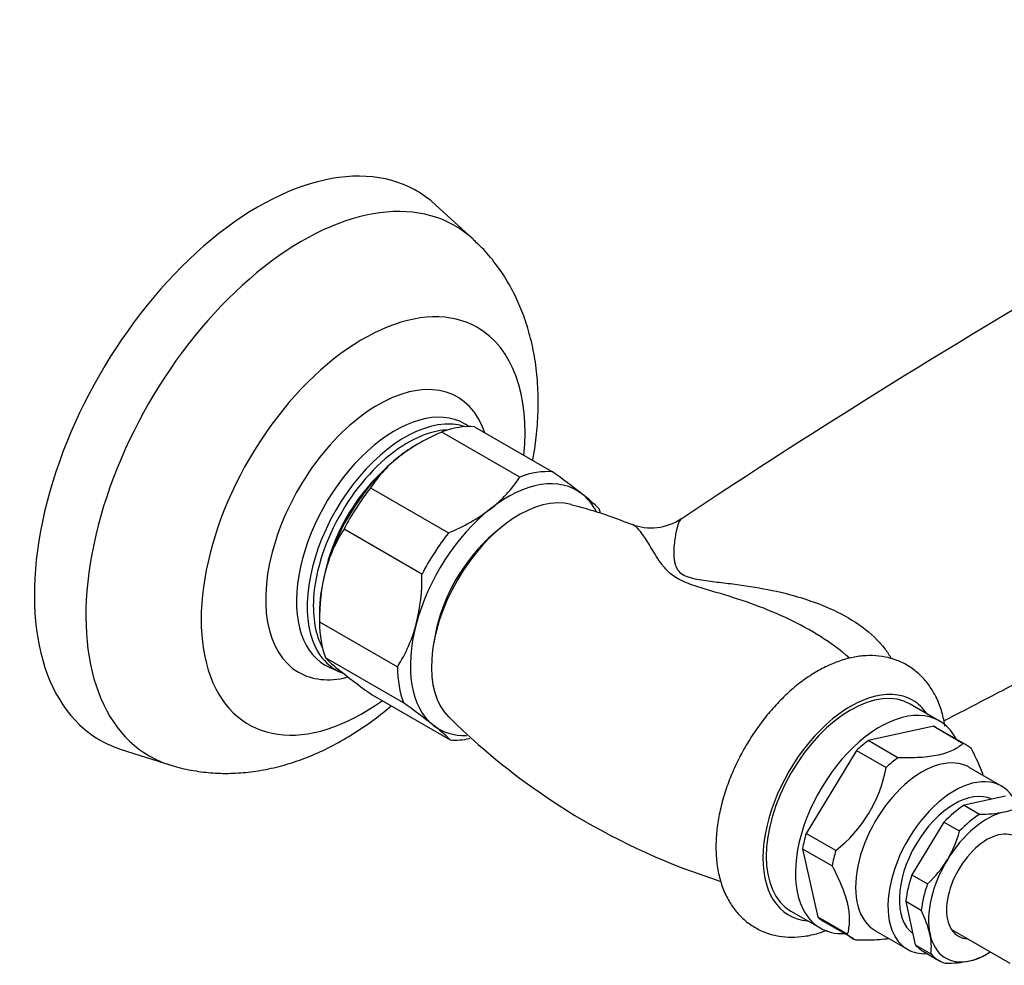
# Model space of a CAD drawing. Units: inches. Extents: x -579 to -33, y -94 to 453.
# Drawn here: x -314 to -207, y 44 to 146 of the extents above; entities that cross this region are included whole.
import ezdxf

# ---------------------------------------------------------------- set-up
doc = ezdxf.new("R2010")
doc.units = ezdxf.units.IN
for name, color, linetype in [('035083', 7, 'Continuous'), ('036009', 7, 'Continuous'), ('036013', 7, 'Continuous'), ('036093', 7, 'Continuous'), ('086001', 7, 'Continuous'), ('Default', 7, 'Continuous')]:
    doc.layers.add(name, color=color, linetype=linetype)

# ---------------------------------------------------------------- blocks, each defined once
blk = doc.blocks.new('SE7')
at = {"layer": '035083', "color": 7, "linetype": 'Continuous', "ltscale": 25.4}
for p, q in [((-264.42, 122.55), (-268.51, 126.29)), ((-264.86, 102.14), (-264.89, 102.17)), ((-280.03, 75.94), (-278.9, 75.44)), ((-302.73, 67.01), (-297.45, 65.34))]:
    blk.add_line(p, q, dxfattribs=at)
for centre, major_axis, start_param, end_param in [((-287.8, 97.91), (-17.25, -29.88), 3.014986, 6.283185), ((-283.04, 95.16), (-16.65, -28.84), 3.014537, 6.283185), ((-276.4, 91.33), (12.47, 21.59), 0, 4.04566), ((-276.4, 91.33), (12.47, 21.59), 5.379118, 6.283185), ((-274.78, 90.39), (-8.65, -14.98), 2.671278, 6.283185), ((-272.93, 89.32), (7.59, 13.14), 0, 3.207048), ((-271.86, 88.7), (-7.52, -13.02), 3.506373, 5.917826), ((-271.86, 88.7), (-7.52, -13.02), 3.252777, 3.506373), ((-272.93, 89.32), (7.59, 13.14), 6.219031, 6.283185), ((-271.54, 88.52), (7.27, 12.59), 0.341028, 0.836805), ((-271.54, 88.52), (7.27, 12.59), 0.836805, 2.283952), ((-271.54, 88.52), (-6.62, -11.47), 4.228083, 5.232939), ((-271.54, 88.52), (7.27, 12.59), 2.283952, 2.800565), ((-271.86, 88.7), (-7.52, -13.02), 5.917826, 6.283185), ((-274.78, 90.39), (-8.65, -14.98), 0, 0.504178), ((-271.86, 88.7), (-7.52, -13.02), 0, 0.087748), ((-287.8, 97.91), (-17.25, -29.88), 0, 0.126607), ((-283.04, 95.16), (-16.65, -28.84), 0, 0.127658)]:
    blk.add_ellipse(centre, major_axis=major_axis, ratio=0.57735, start_param=start_param, end_param=end_param, dxfattribs=at)
for points, knots in [([(-257.92, 98.47), (-257.77, 99.31), (-257.51, 101.07), (-257.31, 103.75), (-257.34, 106.48), (-257.6, 109.15), (-258.09, 111.64), (-258.78, 113.93), (-259.62, 115.99), (-260.66, 117.99), (-261.92, 119.86), (-263.23, 121.43), (-264.07, 122.19), (-264.43, 122.52)], [0.1421115, 0.1421115, 0.1421115, 0.1421115, 0.2220543, 0.3103105, 0.3990707, 0.4876278, 0.5751849, 0.6518688, 0.7265505, 0.7994053, 0.8784418, 0.9554652, 1, 1, 1, 1]), ([(-297.41, 65.34), (-297.34, 65.31), (-296.64, 65.05), (-295.11, 64.73), (-293, 64.43), (-290.82, 64.38), (-288.61, 64.54), (-286.38, 64.93), (-284.13, 65.54), (-281.86, 66.38), (-279.61, 67.45), (-277.37, 68.75), (-275.27, 70.19), (-273.95, 71.24), (-273.35, 71.75)], [0, 0, 0, 0, 0.004487, 0.0476387, 0.0910057, 0.1348568, 0.1794585, 0.2250585, 0.2718552, 0.3199533, 0.3693168, 0.419748, 0.4709223, 0.5155215, 0.5155215, 0.5155215, 0.5155215])]:
    blk.add_open_spline(points, degree=3, knots=knots, dxfattribs=at)
at = {"layer": '036009', "color": 7, "linetype": 'Continuous', "ltscale": 25.4}
for p, q in [((-264.26, 102.13), (-255.78, 97.23)), ((-259.34, 96.66), (-267.82, 101.56)), ((-270.37, 100.29), (-270.55, 100.19)), ((-275.58, 95.49), (-267.09, 90.59)), ((-269.99, 86.1), (-278.47, 91)), ((-281.15, 81.82), (-281.15, 81.05)), ((-281.15, 80.9), (-272.67, 76)), ((-272, 72.08), (-280.49, 76.98)), ((-275.42, 72.95), (-266.93, 68.05))]:
    blk.add_line(p, q, dxfattribs=at)
for centre, radius, start, end in [((-260.06, 82.7), 20.39, 112.3804, 127.2679), ((-263.68, 87.72), 14.21, 127.9011, 146.8614), ((-271.24, 104.42), 14.21, 307.9011, 326.8614), ((-306.17, 26.33), 86.98, 51.9283, 54.5947), ((-264.39, 79.45), 19.4, 45.1496, 52.3397), ((-274.85, 109.44), 20.39, 292.3804, 307.2679), ((-264.75, 82.17), 16.32, 147.2589, 165.1358), ((-260.37, 81.26), 20.78, 165.7937, 180.9819), ((-290.46, 85.7), 20.47, 345.6775, 1.098), ((-286.48, 84.87), 16.42, 327.3119, 345.0828), ((-267.18, 90.3), 18.83, 225.0398, 232.4495), ((-226.76, 141.52), 84.08, 231.8823, 234.6406), ((-320.66, 3.51), 84.08, 51.8823, 54.6406), ((-280.23, 54.73), 18.83, 45.0398, 52.4495)]:
    blk.add_arc(centre, radius, start, end, dxfattribs=at)
for centre, major_axis, start_param, end_param in [((-269.84, 87.54), (8, 13.86), 0.270022, 0.606377), ((-270.55, 87.95), (-7.5, -12.99), 3.926991, 4.103391), ((-270.55, 87.95), (-7.5, -12.99), 4.103391, 5.150589), ((-260.65, 82.23), (-7.5, -12.99), 3.056194, 4.103391), ((-261.35, 82.64), (8, 13.86), 0.270022, 0.606377), ((-269.84, 87.54), (8, 13.86), 1.31722, 1.653575), ((-260.65, 82.23), (7.5, 12.99), 5.923458, 6.197786), ((-260.65, 82.23), (7.5, 12.99), 0.961799, 2.008996), ((-261.35, 82.64), (8, 13.86), 5.797752, 5.842365), ((-261.35, 82.64), (-8, -13.86), 4.458813, 4.795168), ((-270.55, 87.95), (-7.5, -12.99), 5.150589, 5.497787), ((-269.84, 87.54), (-8, -13.86), 5.50601, 5.842365), ((-260.65, 82.23), (-7.5, -12.99), 5.150589, 6.197786), ((-261.35, 82.64), (-8, -13.86), 5.50601, 5.842365), ((-260.65, 82.23), (7.5, 12.99), 3.056194, 3.490038), ((-261.35, 82.64), (-8, -13.86), 0.270022, 0.47759)]:
    blk.add_ellipse(centre, major_axis=major_axis, ratio=0.57735, start_param=start_param, end_param=end_param, dxfattribs=at)
at = {"layer": '036013', "color": 7, "linetype": 'Continuous', "ltscale": 25.4}
blk.add_line((-212.34, 47.41), (-205.98, 43.74), dxfattribs=at)
at = {"layer": '036093', "color": 7, "linetype": 'Continuous', "ltscale": 25.4}
for p, q in [((-261.56, 91.02), (-262.2, 90.47)), ((-268.56, 79.46), (-268.71, 78.63))]:
    blk.add_line(p, q, dxfattribs=at)
for centre, radius, start, end in [((229.98, -617.1), 851.76, 116.30913, 123.63123), ((-267.19, 41.47), 53.88, 68.162, 75.5695), ((-245.05, 97), 5.87, 249.1445, 303.7803), ((-592.33, 805.73), 827.58, 297.26832, 298.73316), ((-215.31, 122.79), 73.54, 225.2538, 252.4927)]:
    blk.add_arc(centre, radius, start, end, dxfattribs=at)
for centre, major_axis, start_param, end_param in [((-259.41, 81.52), (6.75, 11.69), 0.150299, 2.991332), ((-260.29, 82.03), (6, 10.39), 1.012487, 2.129106)]:
    blk.add_ellipse(centre, major_axis=major_axis, ratio=0.57735, start_param=start_param, end_param=end_param, dxfattribs=at)
blk.add_open_spline([(-245.86, 90.27), (-246.32, 90.93), (-246.74, 91.36), (-247.14, 91.51)], degree=3, dxfattribs=at)
for points, knots in [([(-241.77, 92.12), (-241.87, 92.05), (-241.96, 91.89), (-242.15, 91.37), (-242.25, 91.02), (-242.33, 90.59)], [0.93843263, 0.93843263, 0.93843263, 0.93843263, 0.96875, 0.96875, 1, 1, 1, 1]), ([(-223.44, 76.95), (-223.56, 77.06), (-223.69, 77.17), (-224.8, 78.11), (-225.89, 78.87), (-228.13, 80.24), (-229.29, 80.85), (-231.69, 81.95), (-232.93, 82.45), (-235.43, 83.34), (-236.7, 83.73), (-238.6, 84.3), (-239.22, 84.48), (-240.45, 84.87), (-241.05, 85.08), (-242.12, 85.57), (-242.59, 85.86), (-243.32, 86.48), (-243.6, 86.81), (-244.33, 87.76), (-244.66, 88.35), (-245.3, 89.41), (-245.58, 89.87), (-245.86, 90.27)], [0.7459478, 0.7459478, 0.7459478, 0.7459478, 0.75, 0.75, 0.78125, 0.78125, 0.8125, 0.8125, 0.84375, 0.84375, 0.875, 0.875, 0.890625, 0.890625, 0.90625, 0.90625, 0.921875, 0.921875, 0.9375, 0.9375, 0.96875, 0.96875, 1, 1, 1, 1]), ([(-242.33, 90.59), (-242.42, 90.16), (-242.5, 89.65), (-242.57, 88.8), (-242.58, 88.5), (-242.56, 87.87), (-242.53, 87.53), (-242.33, 86.84), (-242.16, 86.47), (-241.34, 85.86), (-240.7, 85.67), (-239.4, 85.42), (-238.75, 85.34), (-237.45, 85.18), (-236.8, 85.11), (-233.55, 84.7), (-231.03, 84.24), (-226.23, 82.75), (-223.96, 81.74), (-221.1, 79.64), (-220.27, 78.85), (-219.33, 77.63), (-219.1, 77.28), (-218.9, 76.92)], [0, 0, 0, 0, 0.03125, 0.03125, 0.046875, 0.046875, 0.0625, 0.0625, 0.078125, 0.078125, 0.09375, 0.09375, 0.109375, 0.109375, 0.125, 0.125, 0.1875, 0.1875, 0.25, 0.25, 0.28125, 0.28125, 0.2931023, 0.2931023, 0.2931023, 0.2931023])]:
    blk.add_open_spline(points, degree=3, knots=knots, dxfattribs=at)
at = {"layer": '086001', "color": 7, "linetype": 'Continuous', "ltscale": 25.4}
for p, q in [((-213.63, 70.1), (-216.81, 71.93)), ((-214.26, 69.53), (-221.39, 67.97)), ((-214.26, 69.53), (-211.04, 67.67)), ((-210.81, 67.55), (-214.03, 69.4)), ((-218.17, 66.11), (-221.39, 67.97)), ((-222.67, 66.89), (-228.15, 57.88)), ((-222.67, 66.89), (-219.45, 65.03)), ((-206.87, 63.02), (-210.41, 65.06)), ((-206.44, 61.93), (-210.95, 60.94)), ((-210.95, 60.94), (-209.26, 59.96)), ((-213.17, 59.08), (-216.64, 53.38)), ((-211.47, 58.1), (-213.17, 59.08)), ((-224.93, 56.02), (-228.15, 57.88)), ((-228.54, 56.2), (-226.89, 48.75)), ((-228.54, 56.2), (-225.32, 54.35)), ((-216.64, 53.38), (-214.94, 52.4)), ((-217.31, 50.48), (-216.27, 45.76)), ((-215.62, 49.5), (-217.31, 50.48)), ((-229.81, 49.42), (-226.63, 47.58)), ((-223.67, 46.89), (-226.89, 48.75)), ((-226.23, 48.27), (-223.01, 46.42)), ((-220.66, 47.31), (-217.12, 45.27)), ((-216.27, 45.76), (-214.57, 44.78)), ((-215.38, 45.01), (-213.69, 44.03)), ((-208.76, 44.58), (-208.46, 44.75))]:
    blk.add_line(p, q, dxfattribs=at)
for centre, radius, start, end in [((-233.96, 67.68), 14.75, 307.7489, 349.6563), ((-209.12, 73.07), 13.11, 269.4127, 281.1964), ((-207.6, 65.4), 5.29, 281.2123, 302.717), ((-222.99, 61.15), 11.92, 328.9607, 345.1892), ((-223.12, 61.37), 12.14, 312.369, 328.4009), ((-226.82, 43.96), 12.5, 13.5968, 26.321), ((-220.19, 45.58), 5.67, 351.8815, 13.3835), ((-212.86, 56.52), 12.77, 269.2557, 281.3535), ((-211.34, 49.09), 5.19, 281.0049, 299.7553)]:
    blk.add_arc(centre, radius, start, end, dxfattribs=at)
for centre, major_axis, start_param, end_param in [((-223.31, 60.68), (-6.5, -11.26), 3.141593, 6.283185), ((-223.31, 60.68), (6.75, 11.69), 0, 3.414605), ((-223.31, 60.68), (6.75, 11.69), 6.010173, 6.283185), ((-220.13, 58.84), (-6.5, -11.26), 2.788945, 6.283185), ((-220.13, 58.84), (-6.1, -10.57), 3.141593, 3.178733), ((-220.13, 58.84), (6.1, 10.57), 0.931643, 1.084338), ((-216.91, 56.98), (-6.1, -10.57), 3.026038, 3.178733), ((-215.53, 56.19), (5.12, 8.88), 0, 3.141593), ((-216.91, 56.98), (6.1, 10.57), 0.931643, 1.084338), ((-212, 54.14), (-5.12, -8.88), 2.783552, 6.283185), ((-212, 54.14), (-4.25, -7.36), 3.183916, 6.212617), ((-210.58, 53.33), (4.8, 8.31), 0.839813, 1.176168), ((-208.46, 52.1), (4.5, 7.79), 0.484392, 1.531589), ((-208.89, 52.35), (4.8, 8.31), 0.839813, 1.176168), ((-208.46, 52.1), (-3.12, -5.41), 2.857799, 6.283185), ((-220.13, 58.84), (-6.1, -10.57), 5.120433, 5.273128), ((-216.91, 56.98), (-6.1, -10.57), 5.120433, 5.273128), ((-208.46, 52.1), (-4.5, -7.79), 4.673182, 5.720379), ((-210.58, 53.33), (-4.8, -8.31), 5.028603, 5.364958), ((-208.89, 52.35), (-4.8, -8.31), 5.028603, 5.364958), ((-220.13, 58.84), (6.1, 10.57), 3.026038, 3.141593), ((-220.13, 58.84), (-6.5, -11.26), 0, 0.352648), ((-216.91, 56.98), (6.1, 10.57), 3.026038, 3.178733), ((-208.46, 52.1), (4.5, 7.79), 2.578787, 3.625984), ((-208.46, 52.1), (-3.12, -5.41), 0, 0.283794), ((-212, 54.14), (-5.12, -8.88), 0, 0.35804), ((-210.58, 53.33), (4.8, 8.31), 2.934208, 3.141593), ((-208.89, 52.35), (4.8, 8.31), 2.934208, 3.270563), ((-208.46, 52.1), (-4.5, -7.79), 0.484392, 0.841069)]:
    blk.add_ellipse(centre, major_axis=major_axis, ratio=0.57735, start_param=start_param, end_param=end_param, dxfattribs=at)
for points, knots in [([(-213.04, 69.55), (-213.05, 69.58), (-213.14, 70.17), (-213.39, 71.28), (-213.96, 72.72), (-214.72, 73.98), (-215.63, 75.06), (-216.72, 75.95), (-217.93, 76.61), (-219.22, 77.04), (-220.57, 77.24), (-221.98, 77.22), (-223.43, 76.99), (-224.92, 76.52), (-226.43, 75.84), (-227.93, 74.94), (-229.39, 73.84), (-230.79, 72.56), (-232.12, 71.13), (-233.34, 69.57), (-234.45, 67.91), (-235.43, 66.16), (-236.27, 64.35), (-236.96, 62.5), (-237.49, 60.64), (-237.84, 58.78), (-238, 56.95), (-237.97, 55.18), (-237.72, 53.48), (-237.26, 51.91), (-236.61, 50.54), (-235.79, 49.34), (-234.81, 48.35), (-233.67, 47.56), (-232.43, 46.99), (-231.11, 46.65), (-229.73, 46.54), (-228.31, 46.65), (-227.01, 46.94), (-226.19, 47.22), (-225.86, 47.35)], [0.2324884, 0.2324884, 0.2324884, 0.2324884, 0.2335524, 0.2541935, 0.2745186, 0.2922343, 0.3112434, 0.3296007, 0.3474791, 0.3651602, 0.3828724, 0.4009059, 0.4194749, 0.4386661, 0.4584084, 0.4785117, 0.4987669, 0.5190003, 0.5391667, 0.5592659, 0.5793199, 0.5993605, 0.619422, 0.6395321, 0.6597295, 0.680051, 0.7005234, 0.7211468, 0.7418449, 0.7623954, 0.7825093, 0.7999851, 0.8187002, 0.8368323, 0.8545991, 0.8722551, 0.8900647, 0.9082938, 0.9271113, 0.9400265, 0.9400265, 0.9400265, 0.9400265]), ([(-211.04, 67.67), (-211.35, 67.4), (-211.71, 67.15), (-212.37, 66.83), (-212.62, 66.73), (-213.15, 66.55), (-213.44, 66.47), (-214.36, 66.27), (-215.05, 66.18), (-216.17, 66.11), (-216.56, 66.1), (-217.35, 66.09), (-217.76, 66.1), (-218.17, 66.11)], [0, 0, 0, 0, 0.25, 0.25, 0.375, 0.375, 0.5, 0.5, 0.75, 0.75, 0.875, 0.875, 1, 1, 1, 1]), ([(-208.86, 64.17), (-208.94, 64.4), (-209.03, 64.64), (-209.41, 65.6), (-209.77, 66.34), (-210.15, 67.07)], [0.6636952, 0.6636952, 0.6636952, 0.6636952, 0.75, 0.75, 1, 1, 1, 1]), ([(-225.32, 54.35), (-224.94, 53.61), (-224.59, 52.87), (-224.01, 51.46), (-223.79, 50.78), (-223.61, 49.97), (-223.58, 49.81), (-223.53, 49.5), (-223.51, 49.35), (-223.47, 48.9), (-223.45, 48.62), (-223.46, 48.09), (-223.49, 47.83), (-223.56, 47.35), (-223.61, 47.11), (-223.67, 46.89)], [0, 0, 0, 0, 0.25, 0.25, 0.5, 0.5, 0.5625, 0.5625, 0.625, 0.625, 0.75, 0.75, 0.875, 0.875, 1, 1, 1, 1]), ([(-222.78, 46.29), (-221.97, 46.27), (-221.18, 46.27), (-220.07, 46.34), (-219.71, 46.37), (-219.3, 46.42), (-219.23, 46.43), (-219.16, 46.44)], [0, 0, 0, 0, 0.25, 0.25, 0.375, 0.375, 0.4005944, 0.4005944, 0.4005944, 0.4005944])]:
    blk.add_open_spline(points, degree=3, knots=knots, dxfattribs=at)

msp = doc.modelspace()

# ---------------------------------------------------------------- block references
at = {"layer": 'Default'}
msp.add_blockref('SE7', (0, 0), dxfattribs=at)

doc.saveas('drawing.dxf')
